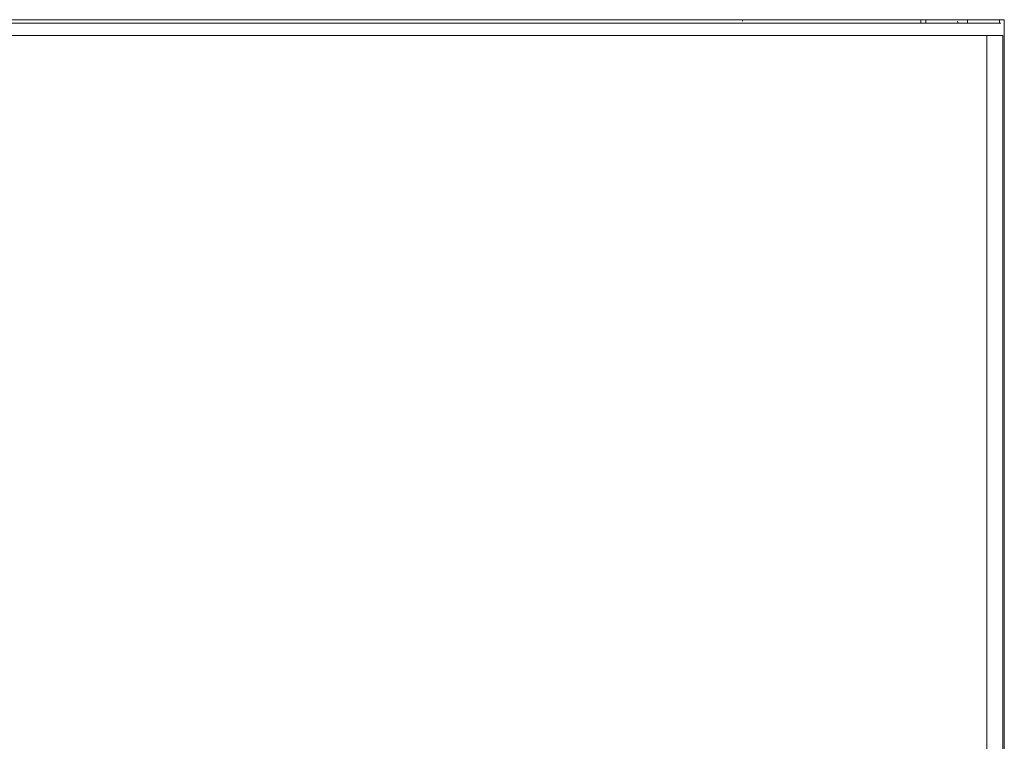
# Model space of a CAD drawing. Units: millimetres. Extents: x 898 to 1311, y 3 to 283.
# Drawn here: x 1030 to 1066, y 97 to 124 of the extents above; entities that cross this region are included whole.
import ezdxf

# ---------------------------------------------------------------- set-up
doc = ezdxf.new("R2010")
doc.units = ezdxf.units.MM

msp = doc.modelspace()

# ---------------------------------------------------------------- linework, layer by layer
at = {"color": 7, "linetype": 'Continuous', "lineweight": 15}
for p, q in [((993.216, 123.691), (1065.861, 123.691)), ((1010.383, 123.564), (1036.271, 123.564)), ((1036.271, 123.564), (1064.559, 123.564)), ((1056.213, 123.641), (1056.22, 123.691)), ((1062.796, 123.564), (1062.796, 123.691)), ((1064.559, 123.564), (1064.682, 123.564)), ((1064.682, 123.564), (1065.695, 123.564)), ((1065.695, 123.564), (1065.746, 123.564)), ((1065.821, 123.701), (1065.821, 123.691)), ((1065.871, 123.687), (1065.871, 87.809)), ((1065.871, 123.687), (1065.871, 87.809)), ((1065.871, 123.687), (1065.871, 87.809)), ((1065.871, 123.687), (1065.871, 87.809)), ((1065.871, 123.687), (1065.871, 87.809)), ((1065.871, 123.687), (1065.871, 87.809)), ((1065.221, 123.109), (1009.721, 123.109)), ((1065.221, 90.159), (1065.221, 123.109)), ((1065.221, 123.109), (1065.821, 123.109)), ((1065.821, 123.109), (1065.821, 90.159))]:
    msp.add_line(p, q, dxfattribs=at)
at = {"color": 8, "linetype": 'Continuous', "lineweight": 15}
for p, q in [((1062.971, 123.564), (1062.971, 123.691)), ((1065.696, 123.564), (1065.696, 123.691))]:
    msp.add_line(p, q, dxfattribs=at)
at = {"color": 7, "linetype": 'Continuous', "lineweight": 15, "flags": 128}
msp.add_lwpolyline([(1064.163, 123.564), (1064.155, 123.583), (1064.146, 123.641)], dxfattribs=at)
at = {"color": 7, "linetype": 'Continuous', "lineweight": 15}
msp.add_arc((1064.333, 123.641), 0.187, 335.5304, 15.466, dxfattribs=at)
msp.add_open_spline([(1065.821, 123.691), (1065.821, 123.691), (1065.821, 123.692), (1065.821, 123.694), (1065.821, 123.697), (1065.821, 123.7), (1065.821, 123.701)], degree=3, knots=[0, 0, 0, 0, 0.249127, 0.499863, 0.749135, 1, 1, 1, 1], dxfattribs=at)

doc.saveas('drawing.dxf')
